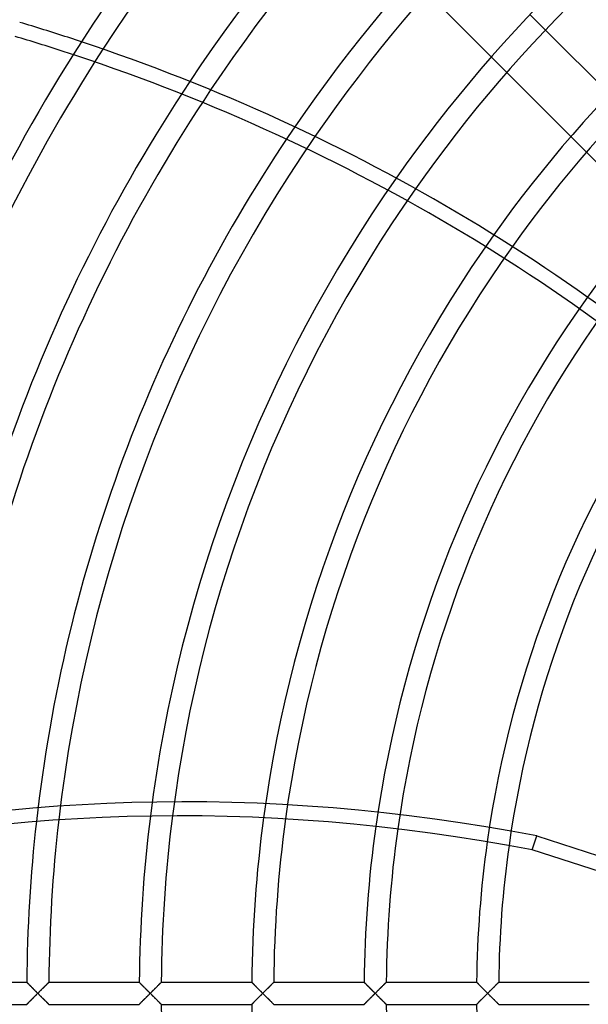
# Model space of a CAD drawing. Extents: x -280 to 280, y -280 to 280.
# Drawn here: x -183 to -116, y -1 to 116 of the extents above; entities that cross this region are included whole.
import ezdxf

# ---------------------------------------------------------------- set-up
doc = ezdxf.new("R2010")
doc.units = 0
doc.layers.add('HIDDEN', color=7, linetype='CONTINUOUS')
doc.layers.add('THICK', color=7, linetype='CONTINUOUS')

msp = doc.modelspace()

# ---------------------------------------------------------------- linework, layer by layer
at = {"layer": 'HIDDEN'}
for p, q in [((-120.65, 114.37), (-122.49, 116.22)), ((-127.07, 111.2), (-125.22, 109.35)), ((-117.61, 101.74), (-115.76, 99.89)), ((-122.22, 17.04), (-121.67, 18.71)), ((-121.67, 18.71), (-60.74, -1.09)), ((-182.2, 1.3), (-182.2, 1.3)), ((-182.2, 1.3), (-182.19, 1.29)), ((-182.19, 1.29), (-182.17, 1.27)), ((-182.17, 1.27), (-182.15, 1.25)), ((-182.15, 1.25), (-182.12, 1.22)), ((-182.12, 1.22), (-182.09, 1.19)), ((-182.09, 1.19), (-182.05, 1.15)), ((-179.74, 1.16), (-179.7, 1.19)), ((-179.7, 1.19), (-179.67, 1.23)), ((-179.67, 1.23), (-179.64, 1.25)), ((-179.64, 1.25), (-179.62, 1.28)), ((-179.62, 1.28), (-179.6, 1.29)), ((-179.6, 1.29), (-179.59, 1.3)), ((-179.59, 1.3), (-179.59, 1.3)), ((-168.85, 1.3), (-168.85, 1.3)), ((-168.85, 1.3), (-168.84, 1.29)), ((-168.84, 1.29), (-168.82, 1.28)), ((-168.82, 1.28), (-168.8, 1.26)), ((-168.8, 1.26), (-168.77, 1.23)), ((-168.77, 1.23), (-168.74, 1.2)), ((-168.74, 1.2), (-168.71, 1.16)), ((-166.39, 1.16), (-166.35, 1.19)), ((-166.35, 1.19), (-166.32, 1.23)), ((-166.32, 1.23), (-166.29, 1.25)), ((-166.29, 1.25), (-166.27, 1.28)), ((-166.27, 1.28), (-166.25, 1.29)), ((-166.25, 1.29), (-166.24, 1.3)), ((-166.24, 1.3), (-166.24, 1.3)), ((-155.5, 1.3), (-155.5, 1.3)), ((-155.5, 1.3), (-155.49, 1.29)), ((-155.49, 1.29), (-155.47, 1.28)), ((-155.47, 1.28), (-155.45, 1.26)), ((-155.45, 1.26), (-155.42, 1.23)), ((-155.42, 1.23), (-155.39, 1.2)), ((-155.39, 1.2), (-155.36, 1.16)), ((-153.04, 1.16), (-153, 1.19)), ((-153, 1.19), (-152.97, 1.23)), ((-152.97, 1.23), (-152.94, 1.25)), ((-152.94, 1.25), (-152.92, 1.28)), ((-152.92, 1.28), (-152.9, 1.29)), ((-152.9, 1.29), (-152.89, 1.3)), ((-152.89, 1.3), (-152.89, 1.3)), ((-142.15, 1.3), (-142.15, 1.3)), ((-142.15, 1.3), (-142.14, 1.29)), ((-142.14, 1.29), (-142.12, 1.27)), ((-142.12, 1.27), (-142.1, 1.25)), ((-142.1, 1.25), (-142.07, 1.22)), ((-142.07, 1.22), (-142.03, 1.19)), ((-142.03, 1.19), (-142, 1.15)), ((-139.69, 1.16), (-139.65, 1.19)), ((-139.65, 1.19), (-139.62, 1.23)), ((-139.62, 1.23), (-139.59, 1.25)), ((-139.59, 1.25), (-139.57, 1.28)), ((-139.57, 1.28), (-139.55, 1.29)), ((-139.55, 1.29), (-139.54, 1.3)), ((-139.54, 1.3), (-139.54, 1.3)), ((-128.8, 1.3), (-128.8, 1.3)), ((-128.8, 1.3), (-128.79, 1.29)), ((-128.79, 1.29), (-128.77, 1.28)), ((-128.77, 1.28), (-128.75, 1.26)), ((-128.75, 1.26), (-128.72, 1.23)), ((-128.72, 1.23), (-128.69, 1.2)), ((-128.69, 1.2), (-128.66, 1.16)), ((-126.34, 1.16), (-126.3, 1.19)), ((-126.3, 1.19), (-126.27, 1.23)), ((-126.27, 1.23), (-126.24, 1.25)), ((-126.24, 1.25), (-126.22, 1.28)), ((-126.22, 1.28), (-126.2, 1.29)), ((-126.2, 1.29), (-126.19, 1.3)), ((-126.19, 1.3), (-126.19, 1.3)), ((-182.05, 1.15), (-182, 1.11)), ((-182, 1.11), (-181.96, 1.06)), ((-181.96, 1.06), (-181.91, 1.01)), ((-181.91, 1.01), (-181.86, 0.96)), ((-181.86, 0.96), (-181.8, 0.9)), ((-181.8, 0.9), (-181.74, 0.85)), ((-181.74, 0.85), (-181.69, 0.79)), ((-181.69, 0.79), (-181.63, 0.73)), ((-181.63, 0.73), (-181.56, 0.66)), ((-181.56, 0.66), (-181.5, 0.6)), ((-181.5, 0.6), (-181.44, 0.54)), ((-181.44, 0.54), (-181.37, 0.47)), ((-181.37, 0.47), (-181.3, 0.41)), ((-181.3, 0.41), (-181.24, 0.34)), ((-181.24, 0.34), (-181.17, 0.27)), ((-181.17, 0.27), (-181.1, 0.2)), ((-181.1, 0.2), (-181.04, 0.14)), ((-181.04, 0.14), (-180.97, 0.07)), ((-180.97, 0.07), (-180.9, 0)), ((-180.9, 0), (-180.83, 0.07)), ((-180.83, 0.07), (-180.75, 0.15)), ((-180.75, 0.15), (-180.68, 0.22)), ((-180.68, 0.22), (-180.61, 0.29)), ((-180.61, 0.29), (-180.54, 0.36)), ((-180.54, 0.36), (-180.47, 0.43)), ((-180.47, 0.43), (-180.4, 0.49)), ((-180.4, 0.49), (-180.34, 0.56)), ((-180.34, 0.56), (-180.27, 0.63)), ((-180.27, 0.63), (-180.21, 0.69)), ((-180.21, 0.69), (-180.15, 0.75)), ((-180.15, 0.75), (-180.09, 0.81)), ((-180.09, 0.81), (-180.03, 0.86)), ((-180.03, 0.86), (-179.98, 0.92)), ((-179.98, 0.92), (-179.92, 0.97)), ((-179.92, 0.97), (-179.87, 1.02)), ((-179.87, 1.02), (-179.83, 1.07)), ((-179.83, 1.07), (-179.78, 1.12)), ((-179.78, 1.12), (-179.74, 1.16)), ((-168.71, 1.16), (-168.67, 1.12)), ((-168.67, 1.12), (-168.62, 1.08)), ((-168.62, 1.08), (-168.58, 1.03)), ((-168.58, 1.03), (-168.53, 0.98)), ((-168.53, 0.98), (-168.48, 0.93)), ((-168.48, 0.93), (-168.42, 0.87)), ((-168.42, 0.87), (-168.37, 0.82)), ((-168.37, 0.82), (-168.31, 0.76)), ((-168.31, 0.76), (-168.25, 0.7)), ((-168.25, 0.7), (-168.19, 0.64)), ((-168.19, 0.64), (-168.13, 0.58)), ((-168.13, 0.58), (-168.07, 0.52)), ((-168.07, 0.52), (-168, 0.45)), ((-168, 0.45), (-167.94, 0.39)), ((-167.94, 0.39), (-167.88, 0.33)), ((-167.88, 0.33), (-167.81, 0.26)), ((-167.81, 0.26), (-167.75, 0.2)), ((-167.75, 0.2), (-167.68, 0.13)), ((-167.68, 0.13), (-167.62, 0.07)), ((-167.62, 0.07), (-167.55, 0)), ((-167.55, 0), (-167.48, 0.07)), ((-167.48, 0.07), (-167.4, 0.14)), ((-167.4, 0.14), (-167.33, 0.22)), ((-167.33, 0.22), (-167.26, 0.29)), ((-167.26, 0.29), (-167.19, 0.36)), ((-167.19, 0.36), (-167.12, 0.43)), ((-167.12, 0.43), (-167.06, 0.49)), ((-167.06, 0.49), (-166.99, 0.56)), ((-166.99, 0.56), (-166.92, 0.62)), ((-166.92, 0.62), (-166.86, 0.69)), ((-166.86, 0.69), (-166.8, 0.75)), ((-166.8, 0.75), (-166.74, 0.81)), ((-166.74, 0.81), (-166.68, 0.86)), ((-166.68, 0.86), (-166.63, 0.92)), ((-166.63, 0.92), (-166.57, 0.97)), ((-166.57, 0.97), (-166.52, 1.02)), ((-166.52, 1.02), (-166.48, 1.07)), ((-166.48, 1.07), (-166.43, 1.12)), ((-166.43, 1.12), (-166.39, 1.16)), ((-155.36, 1.16), (-155.32, 1.12)), ((-155.32, 1.12), (-155.27, 1.08)), ((-155.27, 1.08), (-155.23, 1.03)), ((-155.23, 1.03), (-155.18, 0.98)), ((-155.18, 0.98), (-155.13, 0.93)), ((-155.13, 0.93), (-155.07, 0.87)), ((-155.07, 0.87), (-155.02, 0.82)), ((-155.02, 0.82), (-154.96, 0.76)), ((-154.96, 0.76), (-154.9, 0.7)), ((-154.9, 0.7), (-154.84, 0.64)), ((-154.84, 0.64), (-154.78, 0.58)), ((-154.78, 0.58), (-154.72, 0.52)), ((-154.72, 0.52), (-154.65, 0.45)), ((-154.65, 0.45), (-154.59, 0.39)), ((-154.59, 0.39), (-154.53, 0.33)), ((-154.53, 0.33), (-154.46, 0.26)), ((-154.46, 0.26), (-154.4, 0.2)), ((-154.4, 0.2), (-154.33, 0.13)), ((-154.33, 0.13), (-154.27, 0.07)), ((-154.27, 0.07), (-154.2, 0)), ((-154.2, 0), (-154.13, 0.07)), ((-154.13, 0.07), (-154.06, 0.14)), ((-154.06, 0.14), (-153.98, 0.22)), ((-153.98, 0.22), (-153.91, 0.29)), ((-153.91, 0.29), (-153.84, 0.36)), ((-153.84, 0.36), (-153.77, 0.43)), ((-153.77, 0.43), (-153.71, 0.49)), ((-153.71, 0.49), (-153.64, 0.56)), ((-153.64, 0.56), (-153.57, 0.62)), ((-153.57, 0.62), (-153.51, 0.69)), ((-153.51, 0.69), (-153.45, 0.75)), ((-153.45, 0.75), (-153.39, 0.81)), ((-153.39, 0.81), (-153.33, 0.86)), ((-153.33, 0.86), (-153.28, 0.92)), ((-153.28, 0.92), (-153.23, 0.97)), ((-153.23, 0.97), (-153.17, 1.02)), ((-153.17, 1.02), (-153.13, 1.07)), ((-153.13, 1.07), (-153.08, 1.12)), ((-153.08, 1.12), (-153.04, 1.16)), ((-142, 1.15), (-141.95, 1.11)), ((-141.95, 1.11), (-141.91, 1.06)), ((-141.91, 1.06), (-141.86, 1.01)), ((-141.86, 1.01), (-141.81, 0.96)), ((-141.81, 0.96), (-141.75, 0.9)), ((-141.75, 0.9), (-141.69, 0.85)), ((-141.69, 0.85), (-141.64, 0.79)), ((-141.64, 0.79), (-141.58, 0.73)), ((-141.58, 0.73), (-141.51, 0.66)), ((-141.51, 0.66), (-141.45, 0.6)), ((-141.45, 0.6), (-141.39, 0.54)), ((-141.39, 0.54), (-141.32, 0.47)), ((-141.32, 0.47), (-141.25, 0.41)), ((-141.25, 0.41), (-141.19, 0.34)), ((-141.19, 0.34), (-141.12, 0.27)), ((-141.12, 0.27), (-141.05, 0.2)), ((-141.05, 0.2), (-140.99, 0.14)), ((-140.99, 0.14), (-140.92, 0.07)), ((-140.92, 0.07), (-140.85, 0)), ((-140.85, 0), (-140.78, 0.07)), ((-140.78, 0.07), (-140.71, 0.14)), ((-140.71, 0.14), (-140.63, 0.22)), ((-140.63, 0.22), (-140.56, 0.29)), ((-140.56, 0.29), (-140.49, 0.36)), ((-140.49, 0.36), (-140.42, 0.43)), ((-140.42, 0.43), (-140.36, 0.49)), ((-140.36, 0.49), (-140.29, 0.56)), ((-140.29, 0.56), (-140.23, 0.62)), ((-140.23, 0.62), (-140.16, 0.69)), ((-140.16, 0.69), (-140.1, 0.75)), ((-140.1, 0.75), (-140.04, 0.81)), ((-140.04, 0.81), (-139.98, 0.86)), ((-139.98, 0.86), (-139.93, 0.92)), ((-139.93, 0.92), (-139.88, 0.97)), ((-139.88, 0.97), (-139.82, 1.02)), ((-139.82, 1.02), (-139.78, 1.07)), ((-139.78, 1.07), (-139.73, 1.12)), ((-139.73, 1.12), (-139.69, 1.16)), ((-128.66, 1.16), (-128.62, 1.12)), ((-128.62, 1.12), (-128.57, 1.08)), ((-128.57, 1.08), (-128.53, 1.03)), ((-128.53, 1.03), (-128.48, 0.98)), ((-128.48, 0.98), (-128.43, 0.93)), ((-128.43, 0.93), (-128.37, 0.87)), ((-128.37, 0.87), (-128.32, 0.82)), ((-128.32, 0.82), (-128.26, 0.76)), ((-128.26, 0.76), (-128.2, 0.7)), ((-128.2, 0.7), (-128.14, 0.64)), ((-128.14, 0.64), (-128.08, 0.58)), ((-128.08, 0.58), (-128.02, 0.52)), ((-128.02, 0.52), (-127.95, 0.45)), ((-127.95, 0.45), (-127.89, 0.39)), ((-127.89, 0.39), (-127.83, 0.33)), ((-127.83, 0.33), (-127.76, 0.26)), ((-127.76, 0.26), (-127.7, 0.2)), ((-127.7, 0.2), (-127.63, 0.13)), ((-127.63, 0.13), (-127.57, 0.07)), ((-127.57, 0.07), (-127.5, 0)), ((-127.5, 0), (-127.43, 0.07)), ((-127.43, 0.07), (-127.36, 0.14)), ((-127.36, 0.14), (-127.28, 0.22)), ((-127.28, 0.22), (-127.21, 0.29)), ((-127.21, 0.29), (-127.14, 0.36)), ((-127.14, 0.36), (-127.07, 0.43)), ((-127.07, 0.43), (-127.01, 0.49)), ((-127.01, 0.49), (-126.94, 0.56)), ((-126.94, 0.56), (-126.88, 0.62)), ((-126.88, 0.62), (-126.81, 0.68)), ((-126.81, 0.68), (-126.75, 0.75)), ((-126.75, 0.75), (-126.69, 0.8)), ((-126.69, 0.8), (-126.64, 0.86)), ((-126.64, 0.86), (-126.58, 0.92)), ((-126.58, 0.92), (-126.53, 0.97)), ((-126.53, 0.97), (-126.47, 1.02)), ((-126.47, 1.02), (-126.43, 1.07)), ((-126.43, 1.07), (-126.38, 1.11)), ((-126.38, 1.11), (-126.34, 1.16)), ((-182.05, -1.15), (-182.09, -1.19)), ((-182, -1.11), (-182.05, -1.15)), ((-181.96, -1.06), (-182, -1.11)), ((-181.91, -1.01), (-181.96, -1.06)), ((-181.86, -0.96), (-181.91, -1.01)), ((-181.8, -0.9), (-181.86, -0.96)), ((-181.74, -0.85), (-181.8, -0.9)), ((-181.69, -0.79), (-181.74, -0.85)), ((-181.63, -0.73), (-181.69, -0.79)), ((-181.56, -0.66), (-181.63, -0.73)), ((-181.5, -0.6), (-181.56, -0.66)), ((-181.44, -0.54), (-181.5, -0.6)), ((-181.37, -0.47), (-181.44, -0.54)), ((-181.3, -0.41), (-181.37, -0.47)), ((-181.24, -0.34), (-181.3, -0.41)), ((-181.17, -0.27), (-181.24, -0.34)), ((-181.1, -0.2), (-181.17, -0.27)), ((-181.04, -0.14), (-181.1, -0.2)), ((-180.97, -0.07), (-181.04, -0.14)), ((-180.9, 0), (-180.97, -0.07)), ((-180.83, -0.07), (-180.9, 0)), ((-180.75, -0.15), (-180.83, -0.07)), ((-180.68, -0.22), (-180.75, -0.15)), ((-180.61, -0.29), (-180.68, -0.22)), ((-180.54, -0.36), (-180.61, -0.29)), ((-180.47, -0.43), (-180.54, -0.36)), ((-180.4, -0.49), (-180.47, -0.43)), ((-180.34, -0.56), (-180.4, -0.49)), ((-180.27, -0.63), (-180.34, -0.56)), ((-180.21, -0.69), (-180.27, -0.63)), ((-180.15, -0.75), (-180.21, -0.69)), ((-180.09, -0.81), (-180.15, -0.75)), ((-180.03, -0.86), (-180.09, -0.81)), ((-179.98, -0.92), (-180.03, -0.86)), ((-179.92, -0.97), (-179.98, -0.92)), ((-179.87, -1.02), (-179.92, -0.97)), ((-179.83, -1.07), (-179.87, -1.02)), ((-179.78, -1.12), (-179.83, -1.07)), ((-179.74, -1.16), (-179.78, -1.12)), ((-179.7, -1.19), (-179.74, -1.16)), ((-168.7, -1.15), (-168.73, -1.19)), ((-168.65, -1.11), (-168.7, -1.15)), ((-168.61, -1.06), (-168.65, -1.11)), ((-168.56, -1.01), (-168.61, -1.06)), ((-168.51, -0.96), (-168.56, -1.01)), ((-168.45, -0.9), (-168.51, -0.96)), ((-168.39, -0.85), (-168.45, -0.9)), ((-168.34, -0.79), (-168.39, -0.85)), ((-168.28, -0.73), (-168.34, -0.79)), ((-168.21, -0.66), (-168.28, -0.73)), ((-168.15, -0.6), (-168.21, -0.66)), ((-168.09, -0.54), (-168.15, -0.6)), ((-168.02, -0.47), (-168.09, -0.54)), ((-167.95, -0.41), (-168.02, -0.47)), ((-167.89, -0.34), (-167.95, -0.41)), ((-167.82, -0.27), (-167.89, -0.34)), ((-167.75, -0.2), (-167.82, -0.27)), ((-167.69, -0.14), (-167.75, -0.2)), ((-167.62, -0.07), (-167.69, -0.14)), ((-167.55, 0), (-167.62, -0.07)), ((-167.48, -0.07), (-167.55, 0)), ((-167.4, -0.14), (-167.48, -0.07)), ((-167.33, -0.22), (-167.4, -0.14)), ((-167.26, -0.29), (-167.33, -0.22)), ((-167.19, -0.36), (-167.26, -0.29)), ((-167.12, -0.43), (-167.19, -0.36)), ((-167.06, -0.49), (-167.12, -0.43)), ((-166.99, -0.56), (-167.06, -0.49)), ((-166.92, -0.62), (-166.99, -0.56)), ((-166.86, -0.69), (-166.92, -0.62)), ((-166.8, -0.75), (-166.86, -0.69)), ((-166.74, -0.81), (-166.8, -0.75)), ((-166.68, -0.86), (-166.74, -0.81)), ((-166.63, -0.92), (-166.68, -0.86)), ((-166.57, -0.97), (-166.63, -0.92)), ((-166.52, -1.02), (-166.57, -0.97)), ((-166.48, -1.07), (-166.52, -1.02)), ((-166.43, -1.12), (-166.48, -1.07)), ((-166.39, -1.16), (-166.43, -1.12)), ((-166.35, -1.19), (-166.39, -1.16)), ((-155.35, -1.15), (-155.38, -1.19)), ((-155.3, -1.11), (-155.35, -1.15)), ((-155.26, -1.06), (-155.3, -1.11)), ((-155.21, -1.01), (-155.26, -1.06)), ((-155.16, -0.96), (-155.21, -1.01)), ((-155.1, -0.9), (-155.16, -0.96)), ((-155.04, -0.85), (-155.1, -0.9)), ((-154.99, -0.79), (-155.04, -0.85)), ((-154.93, -0.73), (-154.99, -0.79)), ((-154.86, -0.66), (-154.93, -0.73)), ((-154.8, -0.6), (-154.86, -0.66)), ((-154.74, -0.54), (-154.8, -0.6)), ((-154.67, -0.47), (-154.74, -0.54)), ((-154.6, -0.41), (-154.67, -0.47)), ((-154.54, -0.34), (-154.6, -0.41)), ((-154.47, -0.27), (-154.54, -0.34)), ((-154.4, -0.2), (-154.47, -0.27)), ((-154.34, -0.14), (-154.4, -0.2)), ((-154.27, -0.07), (-154.34, -0.14)), ((-154.2, 0), (-154.27, -0.07)), ((-154.13, -0.07), (-154.2, 0)), ((-154.06, -0.14), (-154.13, -0.07)), ((-153.98, -0.22), (-154.06, -0.14)), ((-153.91, -0.29), (-153.98, -0.22)), ((-153.84, -0.36), (-153.91, -0.29)), ((-153.77, -0.43), (-153.84, -0.36)), ((-153.71, -0.49), (-153.77, -0.43)), ((-153.64, -0.56), (-153.71, -0.49)), ((-153.57, -0.62), (-153.64, -0.56)), ((-153.51, -0.69), (-153.57, -0.62)), ((-153.45, -0.75), (-153.51, -0.69)), ((-153.39, -0.81), (-153.45, -0.75)), ((-153.33, -0.86), (-153.39, -0.81)), ((-153.28, -0.92), (-153.33, -0.86)), ((-153.23, -0.97), (-153.28, -0.92)), ((-153.17, -1.02), (-153.23, -0.97)), ((-153.13, -1.07), (-153.17, -1.02)), ((-153.08, -1.12), (-153.13, -1.07)), ((-153.04, -1.16), (-153.08, -1.12)), ((-153, -1.19), (-153.04, -1.16)), ((-142.01, -1.16), (-142.04, -1.2)), ((-141.97, -1.12), (-142.01, -1.16)), ((-141.92, -1.08), (-141.97, -1.12)), ((-141.88, -1.03), (-141.92, -1.08)), ((-141.83, -0.98), (-141.88, -1.03)), ((-141.78, -0.93), (-141.83, -0.98)), ((-141.72, -0.87), (-141.78, -0.93)), ((-141.67, -0.82), (-141.72, -0.87)), ((-141.61, -0.76), (-141.67, -0.82)), ((-141.55, -0.7), (-141.61, -0.76)), ((-141.49, -0.64), (-141.55, -0.7)), ((-141.43, -0.58), (-141.49, -0.64)), ((-141.37, -0.52), (-141.43, -0.58)), ((-141.3, -0.45), (-141.37, -0.52)), ((-141.24, -0.39), (-141.3, -0.45)), ((-141.18, -0.33), (-141.24, -0.39)), ((-141.11, -0.26), (-141.18, -0.33)), ((-141.05, -0.2), (-141.11, -0.26)), ((-140.98, -0.13), (-141.05, -0.2)), ((-140.92, -0.07), (-140.98, -0.13)), ((-140.85, 0), (-140.92, -0.07)), ((-140.78, -0.07), (-140.85, 0)), ((-140.71, -0.14), (-140.78, -0.07)), ((-140.63, -0.22), (-140.71, -0.14)), ((-140.56, -0.29), (-140.63, -0.22)), ((-140.49, -0.36), (-140.56, -0.29)), ((-140.42, -0.43), (-140.49, -0.36)), ((-140.36, -0.49), (-140.42, -0.43)), ((-140.29, -0.56), (-140.36, -0.49)), ((-140.23, -0.62), (-140.29, -0.56)), ((-140.16, -0.69), (-140.23, -0.62)), ((-140.1, -0.75), (-140.16, -0.69)), ((-140.04, -0.81), (-140.1, -0.75)), ((-139.98, -0.86), (-140.04, -0.81)), ((-139.93, -0.92), (-139.98, -0.86)), ((-139.88, -0.97), (-139.93, -0.92)), ((-139.82, -1.02), (-139.88, -0.97)), ((-139.78, -1.07), (-139.82, -1.02)), ((-139.73, -1.12), (-139.78, -1.07)), ((-139.69, -1.16), (-139.73, -1.12)), ((-139.65, -1.19), (-139.69, -1.16)), ((-128.65, -1.15), (-128.68, -1.19)), ((-128.6, -1.11), (-128.65, -1.15)), ((-128.56, -1.06), (-128.6, -1.11)), ((-128.51, -1.01), (-128.56, -1.06)), ((-128.46, -0.96), (-128.51, -1.01)), ((-128.4, -0.9), (-128.46, -0.96)), ((-128.34, -0.85), (-128.4, -0.9)), ((-128.29, -0.79), (-128.34, -0.85)), ((-128.22, -0.73), (-128.29, -0.79)), ((-128.16, -0.66), (-128.22, -0.73)), ((-128.1, -0.6), (-128.16, -0.66)), ((-128.04, -0.54), (-128.1, -0.6)), ((-127.97, -0.47), (-128.04, -0.54)), ((-127.9, -0.41), (-127.97, -0.47)), ((-127.84, -0.34), (-127.9, -0.41)), ((-127.77, -0.27), (-127.84, -0.34)), ((-127.7, -0.2), (-127.77, -0.27)), ((-127.64, -0.14), (-127.7, -0.2)), ((-127.57, -0.07), (-127.64, -0.14)), ((-127.5, 0), (-127.57, -0.07)), ((-127.43, -0.07), (-127.5, 0)), ((-127.36, -0.14), (-127.43, -0.07)), ((-127.28, -0.22), (-127.36, -0.14)), ((-127.21, -0.29), (-127.28, -0.22)), ((-127.14, -0.36), (-127.21, -0.29)), ((-127.07, -0.43), (-127.14, -0.36)), ((-127.01, -0.49), (-127.07, -0.43)), ((-126.94, -0.56), (-127.01, -0.49)), ((-126.88, -0.62), (-126.94, -0.56)), ((-126.81, -0.68), (-126.88, -0.62)), ((-126.75, -0.75), (-126.81, -0.68)), ((-126.69, -0.8), (-126.75, -0.75)), ((-126.64, -0.86), (-126.69, -0.8)), ((-126.58, -0.92), (-126.64, -0.86)), ((-126.53, -0.97), (-126.58, -0.92)), ((-126.47, -1.02), (-126.53, -0.97)), ((-126.43, -1.07), (-126.47, -1.02)), ((-126.38, -1.11), (-126.43, -1.07)), ((-126.34, -1.16), (-126.38, -1.11)), ((-126.3, -1.19), (-126.34, -1.16)), ((-182.19, -1.29), (-182.2, -1.3)), ((-182.2, -1.3), (-182.2, -1.31)), ((-182.17, -1.27), (-182.19, -1.29)), ((-182.15, -1.25), (-182.17, -1.27)), ((-182.12, -1.22), (-182.15, -1.25)), ((-182.09, -1.19), (-182.12, -1.22)), ((-179.67, -1.23), (-179.7, -1.19)), ((-179.64, -1.25), (-179.67, -1.23)), ((-179.62, -1.28), (-179.64, -1.25)), ((-179.6, -1.29), (-179.62, -1.28)), ((-179.59, -1.3), (-179.6, -1.29)), ((-179.59, -1.31), (-179.59, -1.3)), ((-168.84, -1.29), (-168.85, -1.3)), ((-168.85, -1.3), (-168.85, -1.31)), ((-168.82, -1.27), (-168.84, -1.29)), ((-168.8, -1.25), (-168.82, -1.27)), ((-168.77, -1.22), (-168.8, -1.25)), ((-168.73, -1.19), (-168.77, -1.22)), ((-166.32, -1.23), (-166.35, -1.19)), ((-166.29, -1.25), (-166.32, -1.23)), ((-166.27, -1.28), (-166.29, -1.25)), ((-166.25, -1.29), (-166.27, -1.28)), ((-166.24, -1.3), (-166.25, -1.29)), ((-166.24, -1.31), (-166.24, -1.3)), ((-155.49, -1.29), (-155.5, -1.3)), ((-155.5, -1.3), (-155.5, -1.31)), ((-155.47, -1.27), (-155.49, -1.29)), ((-155.45, -1.25), (-155.47, -1.27)), ((-155.42, -1.22), (-155.45, -1.25)), ((-155.38, -1.19), (-155.42, -1.22)), ((-152.97, -1.23), (-153, -1.19)), ((-152.94, -1.25), (-152.97, -1.23)), ((-152.92, -1.28), (-152.94, -1.25)), ((-152.9, -1.29), (-152.92, -1.28)), ((-152.89, -1.3), (-152.9, -1.29)), ((-152.89, -1.31), (-152.89, -1.3)), ((-142.14, -1.29), (-142.15, -1.3)), ((-142.15, -1.3), (-142.15, -1.31)), ((-142.12, -1.28), (-142.14, -1.29)), ((-142.1, -1.26), (-142.12, -1.28)), ((-142.07, -1.23), (-142.1, -1.26)), ((-142.04, -1.2), (-142.07, -1.23)), ((-139.62, -1.23), (-139.65, -1.19)), ((-139.59, -1.25), (-139.62, -1.23)), ((-139.57, -1.28), (-139.59, -1.25)), ((-139.55, -1.29), (-139.57, -1.28)), ((-139.54, -1.3), (-139.55, -1.29)), ((-139.54, -1.31), (-139.54, -1.3)), ((-128.79, -1.3), (-128.8, -1.31)), ((-128.78, -1.29), (-128.79, -1.3)), ((-128.77, -1.27), (-128.78, -1.29)), ((-128.75, -1.25), (-128.77, -1.27)), ((-128.72, -1.22), (-128.75, -1.25)), ((-128.68, -1.19), (-128.72, -1.22)), ((-126.27, -1.23), (-126.3, -1.19)), ((-126.24, -1.25), (-126.27, -1.23)), ((-126.22, -1.28), (-126.24, -1.25)), ((-126.2, -1.29), (-126.22, -1.28)), ((-126.19, -1.3), (-126.2, -1.29)), ((-126.19, -1.31), (-126.19, -1.3))]:
    msp.add_line(p, q, dxfattribs=at)
for radius, start, end in [(262.31, 90, 180), (259.69, 90, 180), (248.96, 90.3003, 179.6997), (246.34, 90.3035, 179.6965), (235.6, 90.3173, 179.6827), (233, 90.3209, 179.6791), (227.8, 90, 270), (208.91, 147.2623, 175.5441), (206.29, 147.0815, 175.3237), (195.56, 146.3828, 174.4796), (192.94, 146.2247, 174.2899), (182.21, 145.6276, 173.5742), (179.59, 145.4966, 173.4167), (168.85, 145.0238, 172.8398), (166.25, 144.9266, 172.718), (155.5, 144.6109, 172.2992), (152.9, 144.5571, 172.219), (142.16, 144.4472, 171.9894), (139.54, 144.4511, 171.9604), (128.81, 144.6199, 171.969), (126.19, 144.7035, 172.006), (262.31, 180, 270), (259.69, 180, 270), (248.96, 180.3003, 269.6997), (235.6, 180.3173, 269.6827), (233, 180.3209, 269.6791)]:
    msp.add_arc((0, 0), radius, start, end, dxfattribs=at)
msp.add_ellipse((-136, -119.71), major_axis=(171.19, -55.62), ratio=0.766044, start_param=1.73342, end_param=2.280953, dxfattribs=at)
at = {"layer": 'THICK'}
for p, q in [((-134.68, 118.81), (-127.07, 111.2)), ((-113.05, 106.78), (-120.65, 114.37)), ((-125.22, 109.35), (-117.61, 101.74)), ((-115.76, 99.89), (-108.14, 92.27)), ((-60.68, -2.95), (-122.22, 17.04)), ((-182.2, 1.3), (-192.94, 1.3)), ((-182.19, 1.29), (-182.2, 1.3)), ((-182.2, 1.3), (-182.2, 1.3)), ((-182.17, 1.28), (-182.19, 1.29)), ((-182.15, 1.26), (-182.17, 1.28)), ((-182.12, 1.23), (-182.15, 1.26)), ((-182.09, 1.2), (-182.12, 1.23)), ((-182.06, 1.16), (-182.09, 1.2)), ((-179.72, 1.18), (-179.76, 1.14)), ((-179.68, 1.22), (-179.72, 1.18)), ((-179.65, 1.25), (-179.68, 1.22)), ((-179.62, 1.27), (-179.65, 1.25)), ((-179.61, 1.29), (-179.62, 1.27)), ((-179.59, 1.3), (-179.61, 1.29)), ((-168.85, 1.3), (-179.59, 1.3)), ((-179.59, 1.3), (-179.59, 1.3)), ((-168.84, 1.29), (-168.85, 1.3)), ((-168.85, 1.3), (-168.85, 1.3)), ((-168.82, 1.27), (-168.84, 1.29)), ((-168.8, 1.25), (-168.82, 1.27)), ((-168.77, 1.22), (-168.8, 1.25)), ((-168.73, 1.19), (-168.77, 1.22)), ((-168.7, 1.15), (-168.73, 1.19)), ((-166.37, 1.18), (-166.41, 1.14)), ((-166.33, 1.22), (-166.37, 1.18)), ((-166.3, 1.25), (-166.33, 1.22)), ((-166.27, 1.27), (-166.3, 1.25)), ((-166.25, 1.29), (-166.27, 1.27)), ((-166.24, 1.3), (-166.25, 1.29)), ((-155.5, 1.3), (-166.24, 1.3)), ((-166.24, 1.3), (-166.24, 1.3)), ((-155.49, 1.29), (-155.5, 1.3)), ((-155.5, 1.3), (-155.5, 1.3)), ((-155.47, 1.27), (-155.49, 1.29)), ((-155.45, 1.25), (-155.47, 1.27)), ((-155.42, 1.22), (-155.45, 1.25)), ((-155.38, 1.19), (-155.42, 1.22)), ((-155.35, 1.15), (-155.38, 1.19)), ((-153.02, 1.18), (-153.06, 1.14)), ((-152.98, 1.22), (-153.02, 1.18)), ((-152.95, 1.25), (-152.98, 1.22)), ((-152.92, 1.27), (-152.95, 1.25)), ((-152.9, 1.29), (-152.92, 1.27)), ((-152.89, 1.3), (-152.9, 1.29)), ((-142.15, 1.3), (-152.89, 1.3)), ((-152.89, 1.3), (-152.89, 1.3)), ((-142.14, 1.29), (-142.15, 1.3)), ((-142.15, 1.3), (-142.15, 1.3)), ((-142.12, 1.28), (-142.14, 1.29)), ((-142.1, 1.26), (-142.12, 1.28)), ((-142.07, 1.23), (-142.1, 1.26)), ((-142.04, 1.2), (-142.07, 1.23)), ((-142.01, 1.16), (-142.04, 1.2)), ((-139.66, 1.18), (-139.71, 1.14)), ((-139.63, 1.22), (-139.66, 1.18)), ((-139.6, 1.25), (-139.63, 1.22)), ((-139.57, 1.27), (-139.6, 1.25)), ((-139.55, 1.29), (-139.57, 1.27)), ((-139.54, 1.3), (-139.55, 1.29)), ((-128.8, 1.3), (-139.54, 1.3)), ((-139.54, 1.3), (-139.54, 1.3)), ((-128.79, 1.3), (-128.8, 1.3)), ((-128.78, 1.29), (-128.79, 1.3)), ((-128.77, 1.27), (-128.78, 1.29)), ((-128.75, 1.25), (-128.77, 1.27)), ((-128.72, 1.22), (-128.75, 1.25)), ((-128.68, 1.19), (-128.72, 1.22)), ((-128.65, 1.15), (-128.68, 1.19)), ((-126.31, 1.18), (-126.36, 1.14)), ((-126.28, 1.22), (-126.31, 1.18)), ((-126.25, 1.25), (-126.28, 1.22)), ((-126.22, 1.27), (-126.25, 1.25)), ((-126.2, 1.29), (-126.22, 1.27)), ((-126.19, 1.3), (-126.2, 1.29)), ((-115.45, 1.3), (-126.19, 1.3)), ((-126.19, 1.3), (-126.19, 1.3)), ((-182.02, 1.12), (-182.06, 1.16)), ((-181.97, 1.08), (-182.02, 1.12)), ((-181.93, 1.03), (-181.97, 1.08)), ((-181.88, 0.98), (-181.93, 1.03)), ((-181.83, 0.93), (-181.88, 0.98)), ((-181.77, 0.87), (-181.83, 0.93)), ((-181.72, 0.82), (-181.77, 0.87)), ((-181.66, 0.76), (-181.72, 0.82)), ((-181.6, 0.7), (-181.66, 0.76)), ((-181.54, 0.64), (-181.6, 0.7)), ((-181.48, 0.58), (-181.54, 0.64)), ((-181.42, 0.52), (-181.48, 0.58)), ((-181.35, 0.45), (-181.42, 0.52)), ((-181.29, 0.39), (-181.35, 0.45)), ((-181.23, 0.33), (-181.29, 0.39)), ((-181.16, 0.26), (-181.23, 0.33)), ((-181.1, 0.2), (-181.16, 0.26)), ((-181.03, 0.13), (-181.1, 0.2)), ((-180.97, 0.07), (-181.03, 0.13)), ((-180.9, 0), (-180.97, 0.07)), ((-180.83, 0.07), (-180.9, 0)), ((-180.76, 0.14), (-180.83, 0.07)), ((-180.69, 0.21), (-180.76, 0.14)), ((-180.62, 0.28), (-180.69, 0.21)), ((-180.55, 0.35), (-180.62, 0.28)), ((-180.48, 0.42), (-180.55, 0.35)), ((-180.41, 0.49), (-180.48, 0.42)), ((-180.34, 0.56), (-180.41, 0.49)), ((-180.27, 0.62), (-180.34, 0.56)), ((-180.21, 0.69), (-180.27, 0.62)), ((-180.14, 0.75), (-180.21, 0.69)), ((-180.08, 0.82), (-180.14, 0.75)), ((-180.02, 0.88), (-180.08, 0.82)), ((-179.96, 0.93), (-180.02, 0.88)), ((-179.91, 0.99), (-179.96, 0.93)), ((-179.85, 1.04), (-179.91, 0.99)), ((-179.8, 1.09), (-179.85, 1.04)), ((-179.76, 1.14), (-179.8, 1.09)), ((-168.65, 1.11), (-168.7, 1.15)), ((-168.61, 1.06), (-168.65, 1.11)), ((-168.56, 1.01), (-168.61, 1.06)), ((-168.51, 0.96), (-168.56, 1.01)), ((-168.45, 0.9), (-168.51, 0.96)), ((-168.39, 0.85), (-168.45, 0.9)), ((-168.34, 0.79), (-168.39, 0.85)), ((-168.28, 0.73), (-168.34, 0.79)), ((-168.21, 0.66), (-168.28, 0.73)), ((-168.15, 0.6), (-168.21, 0.66)), ((-168.09, 0.54), (-168.15, 0.6)), ((-168.02, 0.47), (-168.09, 0.54)), ((-167.95, 0.41), (-168.02, 0.47)), ((-167.89, 0.34), (-167.95, 0.41)), ((-167.82, 0.27), (-167.89, 0.34)), ((-167.75, 0.2), (-167.82, 0.27)), ((-167.69, 0.14), (-167.75, 0.2)), ((-167.62, 0.07), (-167.69, 0.14)), ((-167.55, 0), (-167.62, 0.07)), ((-167.48, 0.07), (-167.55, 0)), ((-167.41, 0.14), (-167.48, 0.07)), ((-167.34, 0.21), (-167.41, 0.14)), ((-167.27, 0.28), (-167.34, 0.21)), ((-167.2, 0.35), (-167.27, 0.28)), ((-167.13, 0.42), (-167.2, 0.35)), ((-167.06, 0.49), (-167.13, 0.42)), ((-166.99, 0.56), (-167.06, 0.49)), ((-166.92, 0.62), (-166.99, 0.56)), ((-166.86, 0.69), (-166.92, 0.62)), ((-166.79, 0.75), (-166.86, 0.69)), ((-166.73, 0.82), (-166.79, 0.75)), ((-166.67, 0.88), (-166.73, 0.82)), ((-166.61, 0.94), (-166.67, 0.88)), ((-166.56, 0.99), (-166.61, 0.94)), ((-166.5, 1.04), (-166.56, 0.99)), ((-166.45, 1.09), (-166.5, 1.04)), ((-166.41, 1.14), (-166.45, 1.09)), ((-155.3, 1.11), (-155.35, 1.15)), ((-155.26, 1.06), (-155.3, 1.11)), ((-155.21, 1.01), (-155.26, 1.06)), ((-155.16, 0.96), (-155.21, 1.01)), ((-155.1, 0.9), (-155.16, 0.96)), ((-155.04, 0.85), (-155.1, 0.9)), ((-154.99, 0.79), (-155.04, 0.85)), ((-154.93, 0.73), (-154.99, 0.79)), ((-154.86, 0.66), (-154.93, 0.73)), ((-154.8, 0.6), (-154.86, 0.66)), ((-154.74, 0.54), (-154.8, 0.6)), ((-154.67, 0.47), (-154.74, 0.54)), ((-154.6, 0.41), (-154.67, 0.47)), ((-154.54, 0.34), (-154.6, 0.41)), ((-154.47, 0.27), (-154.54, 0.34)), ((-154.4, 0.2), (-154.47, 0.27)), ((-154.34, 0.14), (-154.4, 0.2)), ((-154.27, 0.07), (-154.34, 0.14)), ((-154.2, 0), (-154.27, 0.07)), ((-154.13, 0.07), (-154.2, 0)), ((-154.06, 0.14), (-154.13, 0.07)), ((-153.99, 0.21), (-154.06, 0.14)), ((-153.92, 0.28), (-153.99, 0.21)), ((-153.85, 0.35), (-153.92, 0.28)), ((-153.78, 0.42), (-153.85, 0.35)), ((-153.71, 0.49), (-153.78, 0.42)), ((-153.64, 0.56), (-153.71, 0.49)), ((-153.57, 0.63), (-153.64, 0.56)), ((-153.51, 0.69), (-153.57, 0.63)), ((-153.44, 0.75), (-153.51, 0.69)), ((-153.38, 0.82), (-153.44, 0.75)), ((-153.32, 0.88), (-153.38, 0.82)), ((-153.26, 0.94), (-153.32, 0.88)), ((-153.21, 0.99), (-153.26, 0.94)), ((-153.15, 1.04), (-153.21, 0.99)), ((-153.1, 1.09), (-153.15, 1.04)), ((-153.06, 1.14), (-153.1, 1.09)), ((-141.97, 1.12), (-142.01, 1.16)), ((-141.92, 1.08), (-141.97, 1.12)), ((-141.88, 1.03), (-141.92, 1.08)), ((-141.83, 0.98), (-141.88, 1.03)), ((-141.78, 0.93), (-141.83, 0.98)), ((-141.72, 0.87), (-141.78, 0.93)), ((-141.67, 0.82), (-141.72, 0.87)), ((-141.61, 0.76), (-141.67, 0.82)), ((-141.55, 0.7), (-141.61, 0.76)), ((-141.49, 0.64), (-141.55, 0.7)), ((-141.43, 0.58), (-141.49, 0.64)), ((-141.37, 0.52), (-141.43, 0.58)), ((-141.3, 0.45), (-141.37, 0.52)), ((-141.24, 0.39), (-141.3, 0.45)), ((-141.18, 0.33), (-141.24, 0.39)), ((-141.11, 0.26), (-141.18, 0.33)), ((-141.05, 0.2), (-141.11, 0.26)), ((-140.98, 0.13), (-141.05, 0.2)), ((-140.92, 0.07), (-140.98, 0.13)), ((-140.85, 0), (-140.92, 0.07)), ((-140.78, 0.07), (-140.85, 0)), ((-140.71, 0.14), (-140.78, 0.07)), ((-140.64, 0.21), (-140.71, 0.14)), ((-140.57, 0.28), (-140.64, 0.21)), ((-140.5, 0.35), (-140.57, 0.28)), ((-140.43, 0.42), (-140.5, 0.35)), ((-140.36, 0.49), (-140.43, 0.42)), ((-140.29, 0.56), (-140.36, 0.49)), ((-140.22, 0.63), (-140.29, 0.56)), ((-140.16, 0.69), (-140.22, 0.63)), ((-140.09, 0.75), (-140.16, 0.69)), ((-140.03, 0.82), (-140.09, 0.75)), ((-139.97, 0.88), (-140.03, 0.82)), ((-139.91, 0.94), (-139.97, 0.88)), ((-139.86, 0.99), (-139.91, 0.94)), ((-139.8, 1.04), (-139.86, 0.99)), ((-139.75, 1.09), (-139.8, 1.04)), ((-139.71, 1.14), (-139.75, 1.09)), ((-128.6, 1.11), (-128.65, 1.15)), ((-128.56, 1.06), (-128.6, 1.11)), ((-128.51, 1.01), (-128.56, 1.06)), ((-128.46, 0.96), (-128.51, 1.01)), ((-128.4, 0.9), (-128.46, 0.96)), ((-128.34, 0.85), (-128.4, 0.9)), ((-128.29, 0.79), (-128.34, 0.85)), ((-128.22, 0.73), (-128.29, 0.79)), ((-128.16, 0.66), (-128.22, 0.73)), ((-128.1, 0.6), (-128.16, 0.66)), ((-128.04, 0.54), (-128.1, 0.6)), ((-127.97, 0.47), (-128.04, 0.54)), ((-127.9, 0.41), (-127.97, 0.47)), ((-127.84, 0.34), (-127.9, 0.41)), ((-127.77, 0.27), (-127.84, 0.34)), ((-127.7, 0.2), (-127.77, 0.27)), ((-127.64, 0.14), (-127.7, 0.2)), ((-127.57, 0.07), (-127.64, 0.14)), ((-127.5, 0), (-127.57, 0.07)), ((-127.43, 0.07), (-127.5, 0)), ((-127.36, 0.14), (-127.43, 0.07)), ((-127.29, 0.21), (-127.36, 0.14)), ((-127.22, 0.28), (-127.29, 0.21)), ((-127.15, 0.35), (-127.22, 0.28)), ((-127.08, 0.42), (-127.15, 0.35)), ((-127.01, 0.49), (-127.08, 0.42)), ((-126.94, 0.56), (-127.01, 0.49)), ((-126.87, 0.62), (-126.94, 0.56)), ((-126.81, 0.69), (-126.87, 0.62)), ((-126.74, 0.75), (-126.81, 0.69)), ((-126.68, 0.82), (-126.74, 0.75)), ((-126.62, 0.88), (-126.68, 0.82)), ((-126.56, 0.93), (-126.62, 0.88)), ((-126.51, 0.99), (-126.56, 0.93)), ((-126.45, 1.04), (-126.51, 0.99)), ((-126.4, 1.09), (-126.45, 1.04)), ((-126.36, 1.14), (-126.4, 1.09)), ((-182.09, -1.2), (-182.06, -1.16)), ((-182.06, -1.16), (-182.02, -1.12)), ((-182.02, -1.12), (-181.97, -1.08)), ((-181.97, -1.08), (-181.93, -1.03)), ((-181.93, -1.03), (-181.88, -0.98)), ((-181.88, -0.98), (-181.83, -0.93)), ((-181.83, -0.93), (-181.77, -0.87)), ((-181.77, -0.87), (-181.72, -0.82)), ((-181.72, -0.82), (-181.66, -0.76)), ((-181.66, -0.76), (-181.6, -0.7)), ((-181.6, -0.7), (-181.54, -0.64)), ((-181.54, -0.64), (-181.48, -0.58)), ((-181.48, -0.58), (-181.42, -0.52)), ((-181.42, -0.52), (-181.35, -0.45)), ((-181.35, -0.45), (-181.29, -0.39)), ((-181.29, -0.39), (-181.23, -0.33)), ((-181.23, -0.33), (-181.16, -0.26)), ((-181.16, -0.26), (-181.1, -0.2)), ((-181.1, -0.2), (-181.03, -0.13)), ((-181.03, -0.13), (-180.97, -0.07)), ((-180.97, -0.07), (-180.9, 0)), ((-180.9, 0), (-180.83, -0.07)), ((-180.83, -0.07), (-180.76, -0.14)), ((-180.76, -0.14), (-180.69, -0.21)), ((-180.69, -0.21), (-180.62, -0.28)), ((-180.62, -0.28), (-180.55, -0.35)), ((-180.55, -0.35), (-180.48, -0.42)), ((-180.48, -0.42), (-180.41, -0.49)), ((-180.41, -0.49), (-180.34, -0.56)), ((-180.34, -0.56), (-180.27, -0.62)), ((-180.27, -0.62), (-180.21, -0.69)), ((-180.21, -0.69), (-180.14, -0.75)), ((-180.14, -0.75), (-180.08, -0.82)), ((-180.08, -0.82), (-180.02, -0.88)), ((-180.02, -0.88), (-179.96, -0.93)), ((-179.96, -0.93), (-179.91, -0.99)), ((-179.91, -0.99), (-179.85, -1.04)), ((-179.85, -1.04), (-179.8, -1.09)), ((-179.8, -1.09), (-179.76, -1.14)), ((-179.76, -1.14), (-179.72, -1.18)), ((-168.74, -1.2), (-168.71, -1.16)), ((-168.71, -1.16), (-168.67, -1.12)), ((-168.67, -1.12), (-168.62, -1.08)), ((-168.62, -1.08), (-168.58, -1.03)), ((-168.58, -1.03), (-168.53, -0.98)), ((-168.53, -0.98), (-168.48, -0.93)), ((-168.48, -0.93), (-168.42, -0.87)), ((-168.42, -0.87), (-168.37, -0.82)), ((-168.37, -0.82), (-168.31, -0.76)), ((-168.31, -0.76), (-168.25, -0.7)), ((-168.25, -0.7), (-168.19, -0.64)), ((-168.19, -0.64), (-168.13, -0.58)), ((-168.13, -0.58), (-168.07, -0.52)), ((-168.07, -0.52), (-168, -0.45)), ((-168, -0.45), (-167.94, -0.39)), ((-167.94, -0.39), (-167.88, -0.33)), ((-167.88, -0.33), (-167.81, -0.26)), ((-167.81, -0.26), (-167.75, -0.2)), ((-167.75, -0.2), (-167.68, -0.13)), ((-167.68, -0.13), (-167.62, -0.07)), ((-167.62, -0.07), (-167.55, 0)), ((-167.55, 0), (-167.48, -0.07)), ((-167.48, -0.07), (-167.41, -0.14)), ((-167.41, -0.14), (-167.34, -0.21)), ((-167.34, -0.21), (-167.27, -0.28)), ((-167.27, -0.28), (-167.2, -0.35)), ((-167.2, -0.35), (-167.13, -0.42)), ((-167.13, -0.42), (-167.06, -0.49)), ((-167.06, -0.49), (-166.99, -0.56)), ((-166.99, -0.56), (-166.92, -0.62)), ((-166.92, -0.62), (-166.86, -0.69)), ((-166.86, -0.69), (-166.79, -0.75)), ((-166.79, -0.75), (-166.73, -0.82)), ((-166.73, -0.82), (-166.67, -0.88)), ((-166.67, -0.88), (-166.61, -0.94)), ((-166.61, -0.94), (-166.56, -0.99)), ((-166.56, -0.99), (-166.5, -1.04)), ((-166.5, -1.04), (-166.45, -1.09)), ((-166.45, -1.09), (-166.41, -1.14)), ((-166.41, -1.14), (-166.37, -1.18)), ((-155.39, -1.2), (-155.36, -1.16)), ((-155.36, -1.16), (-155.32, -1.12)), ((-155.32, -1.12), (-155.27, -1.08)), ((-155.27, -1.08), (-155.23, -1.03)), ((-155.23, -1.03), (-155.18, -0.98)), ((-155.18, -0.98), (-155.13, -0.93)), ((-155.13, -0.93), (-155.07, -0.87)), ((-155.07, -0.87), (-155.02, -0.82)), ((-155.02, -0.82), (-154.96, -0.76)), ((-154.96, -0.76), (-154.9, -0.7)), ((-154.9, -0.7), (-154.84, -0.64)), ((-154.84, -0.64), (-154.78, -0.58)), ((-154.78, -0.58), (-154.72, -0.52)), ((-154.72, -0.52), (-154.65, -0.45)), ((-154.65, -0.45), (-154.59, -0.39)), ((-154.59, -0.39), (-154.53, -0.33)), ((-154.53, -0.33), (-154.46, -0.26)), ((-154.46, -0.26), (-154.4, -0.2)), ((-154.4, -0.2), (-154.33, -0.13)), ((-154.33, -0.13), (-154.27, -0.07)), ((-154.27, -0.07), (-154.2, 0)), ((-154.2, 0), (-154.13, -0.07)), ((-154.13, -0.07), (-154.06, -0.14)), ((-154.06, -0.14), (-153.99, -0.21)), ((-153.99, -0.21), (-153.92, -0.28)), ((-153.92, -0.28), (-153.85, -0.35)), ((-153.85, -0.35), (-153.78, -0.42)), ((-153.78, -0.42), (-153.71, -0.49)), ((-153.71, -0.49), (-153.64, -0.56)), ((-153.64, -0.56), (-153.57, -0.63)), ((-153.57, -0.63), (-153.51, -0.69)), ((-153.51, -0.69), (-153.44, -0.75)), ((-153.44, -0.75), (-153.38, -0.82)), ((-153.38, -0.82), (-153.32, -0.88)), ((-153.32, -0.88), (-153.26, -0.94)), ((-153.26, -0.94), (-153.21, -0.99)), ((-153.21, -0.99), (-153.15, -1.04)), ((-153.15, -1.04), (-153.1, -1.09)), ((-153.1, -1.09), (-153.06, -1.14)), ((-153.06, -1.14), (-153.02, -1.18)), ((-142.03, -1.19), (-142, -1.15)), ((-142, -1.15), (-141.95, -1.11)), ((-141.95, -1.11), (-141.91, -1.06)), ((-141.91, -1.06), (-141.86, -1.01)), ((-141.86, -1.01), (-141.81, -0.96)), ((-141.81, -0.96), (-141.75, -0.9)), ((-141.75, -0.9), (-141.69, -0.85)), ((-141.69, -0.85), (-141.64, -0.79)), ((-141.64, -0.79), (-141.58, -0.73)), ((-141.58, -0.73), (-141.51, -0.66)), ((-141.51, -0.66), (-141.45, -0.6)), ((-141.45, -0.6), (-141.39, -0.54)), ((-141.39, -0.54), (-141.32, -0.47)), ((-141.32, -0.47), (-141.25, -0.41)), ((-141.25, -0.41), (-141.19, -0.34)), ((-141.19, -0.34), (-141.12, -0.27)), ((-141.12, -0.27), (-141.05, -0.2)), ((-141.05, -0.2), (-140.99, -0.14)), ((-140.99, -0.14), (-140.92, -0.07)), ((-140.92, -0.07), (-140.85, 0)), ((-140.85, 0), (-140.78, -0.07)), ((-140.78, -0.07), (-140.71, -0.14)), ((-140.71, -0.14), (-140.64, -0.21)), ((-140.64, -0.21), (-140.57, -0.28)), ((-140.57, -0.28), (-140.5, -0.35)), ((-140.5, -0.35), (-140.43, -0.42)), ((-140.43, -0.42), (-140.36, -0.49)), ((-140.36, -0.49), (-140.29, -0.56)), ((-140.29, -0.56), (-140.22, -0.63)), ((-140.22, -0.63), (-140.16, -0.69)), ((-140.16, -0.69), (-140.09, -0.75)), ((-140.09, -0.75), (-140.03, -0.82)), ((-140.03, -0.82), (-139.97, -0.88)), ((-139.97, -0.88), (-139.91, -0.94)), ((-139.91, -0.94), (-139.86, -0.99)), ((-139.86, -0.99), (-139.8, -1.04)), ((-139.8, -1.04), (-139.75, -1.09)), ((-139.75, -1.09), (-139.71, -1.14)), ((-139.71, -1.14), (-139.66, -1.18)), ((-128.69, -1.2), (-128.66, -1.16)), ((-128.66, -1.16), (-128.62, -1.12)), ((-128.62, -1.12), (-128.57, -1.08)), ((-128.57, -1.08), (-128.53, -1.03)), ((-128.53, -1.03), (-128.48, -0.98)), ((-128.48, -0.98), (-128.43, -0.93)), ((-128.43, -0.93), (-128.37, -0.87)), ((-128.37, -0.87), (-128.32, -0.82)), ((-128.32, -0.82), (-128.26, -0.76)), ((-128.26, -0.76), (-128.2, -0.7)), ((-128.2, -0.7), (-128.14, -0.64)), ((-128.14, -0.64), (-128.08, -0.58)), ((-128.08, -0.58), (-128.02, -0.52)), ((-128.02, -0.52), (-127.95, -0.45)), ((-127.95, -0.45), (-127.89, -0.39)), ((-127.89, -0.39), (-127.83, -0.33)), ((-127.83, -0.33), (-127.76, -0.26)), ((-127.76, -0.26), (-127.7, -0.2)), ((-127.7, -0.2), (-127.63, -0.13)), ((-127.63, -0.13), (-127.57, -0.07)), ((-127.57, -0.07), (-127.5, 0)), ((-127.5, 0), (-127.43, -0.07)), ((-127.43, -0.07), (-127.36, -0.14)), ((-127.36, -0.14), (-127.29, -0.21)), ((-127.29, -0.21), (-127.22, -0.28)), ((-127.22, -0.28), (-127.15, -0.35)), ((-127.15, -0.35), (-127.08, -0.42)), ((-127.08, -0.42), (-127.01, -0.49)), ((-127.01, -0.49), (-126.94, -0.56)), ((-126.94, -0.56), (-126.87, -0.62)), ((-126.87, -0.62), (-126.81, -0.69)), ((-126.81, -0.69), (-126.74, -0.75)), ((-126.74, -0.75), (-126.68, -0.82)), ((-126.68, -0.82), (-126.62, -0.88)), ((-126.62, -0.88), (-126.56, -0.93)), ((-126.56, -0.93), (-126.51, -0.99)), ((-126.51, -0.99), (-126.45, -1.04)), ((-126.45, -1.04), (-126.4, -1.09)), ((-126.4, -1.09), (-126.36, -1.14)), ((-126.36, -1.14), (-126.31, -1.18)), ((-192.94, -1.31), (-182.2, -1.31)), ((-182.2, -1.3), (-182.19, -1.29)), ((-182.2, -1.31), (-182.2, -1.3)), ((-182.19, -1.29), (-182.17, -1.28)), ((-182.17, -1.28), (-182.15, -1.26)), ((-182.15, -1.26), (-182.12, -1.23)), ((-182.12, -1.23), (-182.09, -1.2)), ((-179.72, -1.18), (-179.68, -1.22)), ((-179.68, -1.22), (-179.65, -1.25)), ((-179.65, -1.25), (-179.62, -1.27)), ((-179.62, -1.27), (-179.61, -1.29)), ((-179.61, -1.29), (-179.59, -1.3)), ((-179.59, -1.31), (-168.85, -1.31)), ((-179.59, -1.3), (-179.59, -1.31)), ((-168.85, -1.3), (-168.84, -1.29)), ((-168.85, -1.31), (-168.85, -1.3)), ((-168.84, -1.29), (-168.82, -1.28)), ((-168.82, -1.28), (-168.8, -1.26)), ((-168.8, -1.26), (-168.77, -1.23)), ((-168.77, -1.23), (-168.74, -1.2)), ((-166.37, -1.18), (-166.33, -1.22)), ((-166.33, -1.22), (-166.3, -1.25)), ((-166.3, -1.25), (-166.27, -1.27)), ((-166.27, -1.27), (-166.25, -1.29)), ((-166.25, -1.29), (-166.24, -1.3)), ((-166.24, -1.31), (-155.5, -1.31)), ((-166.24, -1.3), (-166.24, -1.31)), ((-155.5, -1.3), (-155.49, -1.29)), ((-155.5, -1.31), (-155.5, -1.3)), ((-155.49, -1.29), (-155.47, -1.28)), ((-155.47, -1.28), (-155.45, -1.26)), ((-155.45, -1.26), (-155.42, -1.23)), ((-155.42, -1.23), (-155.39, -1.2)), ((-153.02, -1.18), (-152.98, -1.22)), ((-152.98, -1.22), (-152.95, -1.25)), ((-152.95, -1.25), (-152.92, -1.27)), ((-152.92, -1.27), (-152.9, -1.29)), ((-152.9, -1.29), (-152.89, -1.3)), ((-152.89, -1.31), (-142.15, -1.31)), ((-152.89, -1.3), (-152.89, -1.31)), ((-142.15, -1.3), (-142.14, -1.29)), ((-142.15, -1.31), (-142.15, -1.3)), ((-142.14, -1.29), (-142.12, -1.27)), ((-142.12, -1.27), (-142.1, -1.25)), ((-142.1, -1.25), (-142.07, -1.22)), ((-142.07, -1.22), (-142.03, -1.19)), ((-139.66, -1.18), (-139.63, -1.22)), ((-139.63, -1.22), (-139.6, -1.25)), ((-139.6, -1.25), (-139.57, -1.27)), ((-139.57, -1.27), (-139.55, -1.29)), ((-139.55, -1.29), (-139.54, -1.3)), ((-139.54, -1.31), (-128.8, -1.31)), ((-139.54, -1.3), (-139.54, -1.31)), ((-128.8, -1.3), (-128.79, -1.29)), ((-128.8, -1.31), (-128.8, -1.3)), ((-128.79, -1.29), (-128.77, -1.28)), ((-128.77, -1.28), (-128.75, -1.26)), ((-128.75, -1.26), (-128.72, -1.23)), ((-128.72, -1.23), (-128.69, -1.2)), ((-126.31, -1.18), (-126.28, -1.22)), ((-126.28, -1.22), (-126.25, -1.25)), ((-126.25, -1.25), (-126.22, -1.27)), ((-126.22, -1.27), (-126.2, -1.29)), ((-126.2, -1.29), (-126.19, -1.3)), ((-126.19, -1.31), (-115.45, -1.31)), ((-126.19, -1.3), (-126.19, -1.31))]:
    msp.add_line(p, q, dxfattribs=at)
for radius, start, end in [(241.66, 0, 180), (228.5, 90, 270), (225, 0, 180), (222.25, 90.3364, 179.6636), (219.65, 96.6143, 155.3858), (208.91, 103.5441, 147.2623), (206.29, 103.3237, 147.0815), (195.56, 102.4796, 146.3828), (192.94, 102.2899, 146.2247), (182.21, 101.5742, 145.6276), (179.59, 101.4167, 145.4966), (168.85, 100.8398, 145.0238), (166.25, 100.718, 144.9266), (155.5, 100.2992, 144.6109), (152.9, 100.219, 144.5571), (142.16, 99.9894, 144.4472), (168.85, 172.8398, 179.5572), (166.25, 172.718, 179.5502), (182.21, 173.5742, 179.5896), (179.59, 173.4167, 179.5837), (155.5, 172.2992, 179.5192), (152.9, 172.219, 179.5109), (142.16, 171.9894, 179.474), (139.54, 171.9604, 179.4642), (128.81, 171.969, 179.4195), (126.19, 172.006, 179.4075), (241.66, 180, 0), (225, 180, 0), (222.25, 180.3364, 269.6636), (208.91, 180.3579, 219.2623), (206.29, 180.3624, 219.0815), (166.25, 180.4498, 216.9265), (155.5, 180.4808, 216.611), (139.54, 180.5358, 216.4511), (128.81, 180.5805, 216.6199)]:
    msp.add_arc((0, 0), radius, start, end, dxfattribs=at)
for centre, major_axis, start_param, end_param in [((-219.94, -17.63), (-171.19, 55.62), -1.570796, -1.537579), ((-220.49, -19.3), (171.19, -55.62), 1.570796, 1.604014), ((-219.94, -17.63), (-171.19, 55.62), -2.13685, -1.570796), ((-220.49, -19.3), (171.19, -55.62), 1.004743, 1.570796), ((-136.55, -121.37), (171.19, -55.62), 1.73342, 2.280953)]:
    msp.add_ellipse(centre, major_axis=major_axis, ratio=0.766044, start_param=start_param, end_param=end_param, dxfattribs=at)

doc.saveas('drawing.dxf')
